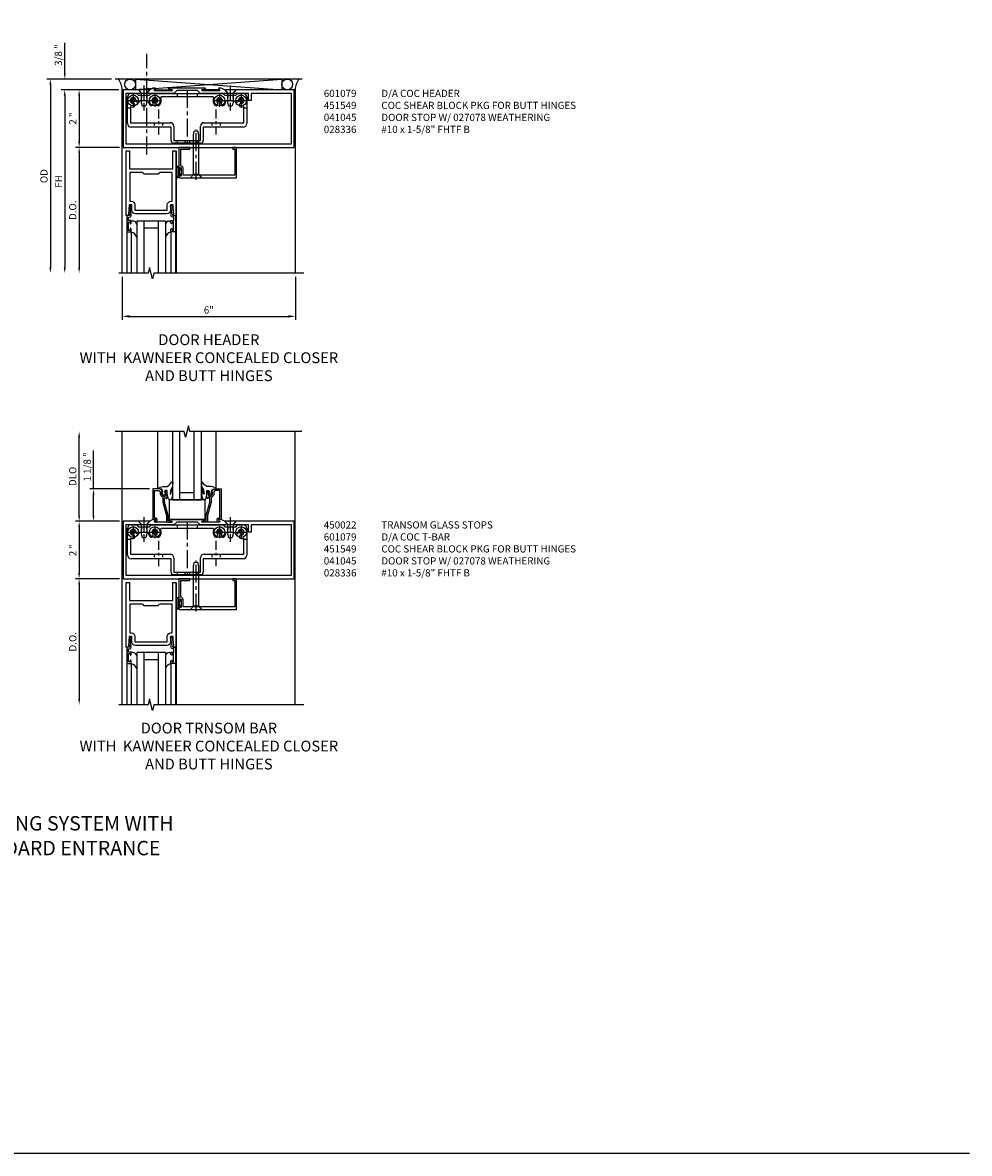
# Model space of a CAD drawing. Units: inches. Extents: x 0 to 108, y 0 to 70.
# Drawn here: x 75 to 108, y 0 to 40 of the extents above; entities that cross this region are included whole.
import ezdxf

# ---------------------------------------------------------------- set-up
doc = ezdxf.new("R2010")
doc.units = ezdxf.units.IN
doc.header["$MEASUREMENT"] = 0
doc.linetypes.add('CENTER', pattern=[2, 1.25, -0.25, 0.25, -0.25])
doc.linetypes.add('HIDDEN', pattern=[0.375, 0.25, -0.125])
doc.layers.get('0').update_dxf_attribs({"color": 4})
for name, color, linetype in [('CENTER', 1, 'CENTER'), ('DIME', 2, 'Continuous'), ('FORMAT', 7, 'Continuous'), ('HIDDEN', 3, 'HIDDEN'), ('TEXT', 3, 'Continuous')]:
    doc.layers.add(name, color=color, linetype=linetype)
doc.styles.get("Standard").update_dxf_attribs({"font": 'arial.ttf'})
doc.dimstyles.get("Standard").update_dxf_attribs({"dimtxt": 0.25, "dimasz": 0.25, "dimexe": 0.125, "dimexo": 0.125, "dimgap": 0.094, "dimtad": 1, "dimdec": 4, "dimzin": 0, "dimdsep": 46, "dimlunit": 4, "dimtxsty": 'Standard', "dimcen": -0.0625, "dimclrd": 256, "dimclre": 256, "dimclrt": 256, "dimadec": 1, "dimazin": 2, "dimtfac": 1, "dimtdec": 4, "dimtofl": 0, "dimtmove": 0, "dimatfit": 3, "dimfxl": 1, "dimfrac": 2, "dimtolj": 1, "dimtzin": 3, "dimlwd": -1, "dimlwe": -1, "dimarcsym": 0})

# ---------------------------------------------------------------- blocks, each defined once
blk = doc.blocks.new('*D22')
at = {"layer": 'DIME', "transparency": 16777216}
for p, q in [((77.375, 23.471), (77.375, 24.802)), ((79.319, 23.471), (77.25, 23.471)), ((77.375, 22.546), (77.375, 23.271)), ((78.274, 22.346), (77.25, 22.346))]:
    blk.add_line(p, q, dxfattribs=at)
at = {"layer": 'DIME', "linetype": 'Continuous', "transparency": 16777216}
for points in [[(77.342, 23.271), (77.408, 23.271), (77.375, 23.471)], [(77.342, 22.546), (77.408, 22.546), (77.375, 22.346)]]:
    blk.add_solid(points, dxfattribs=at)
at = {"layer": 'DIME', "linetype": 'Continuous', "transparency": 16777216, "insert": (77.152, 24.236), "char_height": 0.25, "attachment_point": 5, "rotation": 90}
blk.add_mtext('\\A1;1 1/8 "', dxfattribs=at)
blk = doc.blocks.new('*D23')
at = {"layer": 'DIME', "transparency": 16777216}
for p, q in [((76.875, 22.546), (76.875, 25.269)), ((78.274, 22.346), (76.75, 22.346))]:
    blk.add_line(p, q, dxfattribs=at)
at = {"layer": 'DIME', "linetype": 'Continuous', "transparency": 16777216}
for points in [[(76.842, 25.269), (76.908, 25.269), (76.875, 25.469)], [(76.842, 22.546), (76.908, 22.546), (76.875, 22.346)]]:
    blk.add_solid(points, dxfattribs=at)
at = {"layer": 'DIME', "linetype": 'Continuous', "transparency": 16777216, "insert": (76.652, 23.907), "char_height": 0.25, "attachment_point": 5, "rotation": 90}
blk.add_mtext('\\A1;DLO', dxfattribs=at)
blk = doc.blocks.new('*D24')
at = {"layer": 'DIME', "transparency": 16777216}
for p, q in [((78.274, 22.346), (76.75, 22.346)), ((76.875, 22.146), (76.875, 20.546)), ((78.274, 20.346), (76.75, 20.346))]:
    blk.add_line(p, q, dxfattribs=at)
at = {"layer": 'DIME', "linetype": 'Continuous', "transparency": 16777216}
for points in [[(76.842, 22.146), (76.908, 22.146), (76.875, 22.346)], [(76.842, 20.546), (76.908, 20.546), (76.875, 20.346)]]:
    blk.add_solid(points, dxfattribs=at)
at = {"layer": 'DIME', "linetype": 'Continuous', "transparency": 16777216, "insert": (76.655, 21.346), "char_height": 0.25, "attachment_point": 5, "rotation": 90}
blk.add_mtext('\\A1;2 "', dxfattribs=at)
blk = doc.blocks.new('B450022')
blk.add_lwpolyline([(-0.071, -0.048, -0.34142), (-0.073, -0.06), (-0.094, -0.081, -0.546543), (-0.127, -0.074), (-0.144, -0.027, -0.520739), (-0.091, 0.05), (-0.05, 0.05), (-0.05, 1.012), (-0.182, 1.012, 0.414214), (-0.252, 0.942), (-0.252, 0.888, -0.198912), (-0.274, 0.835), (-0.343, 0.767, 0.198912), (-0.35, 0.749), (-0.35, 0.599), (-0.476, 0.137), (-0.476, -0.047, -0.414214), (-0.526, -0.097), (-0.651, -0.097, -0.852264), (-0.655, -0.068), (-0.526, -0.033), (-0.526, 0.144), (-0.4, 0.606), (-0.4, 0.754), (-0.462, 0.754), (-0.462, 0.732, -0.414214), (-0.5, 0.77), (-0.5, 0.972, -0.414214), (-0.48, 0.992), (-0.451, 0.992, -0.414214), (-0.431, 0.972), (-0.431, 0.96), (-0.46, 0.96), (-0.46, 0.922), (-0.438, 0.82, 0.35225), (-0.418, 0.804), (-0.376, 0.804), (-0.309, 0.87, 0.1994), (-0.302, 0.888), (-0.302, 0.96), (-0.331, 0.96), (-0.302, 1.042), (-0.249, 1.042), (-0.238, 1.062), (0, 1.062), (0, 0), (-0.099, 0)], format="xyb", close=True)
blk = doc.blocks.new('B027080', base_point=(10.375, 5.004))
blk.add_lwpolyline([(11.501, 4.902), (11.501, 5.589), (10.251, 5.589), (10.251, 4.902)], close=True)
blk = doc.blocks.new('B028400H')
for p, q in [((-0.099, 0.015), (-0.099, -0.015)), ((-0.099, 0.015), (-0.065, 0.015)), ((-0.015, 0.099), (0.015, 0.099)), ((-0.015, 0.099), (-0.015, 0.065)), ((0.015, 0.099), (0.015, 0.065)), ((0.065, 0.015), (0.099, 0.015)), ((0.099, 0.015), (0.099, -0.015)), ((-0.099, -0.015), (-0.065, -0.015)), ((-0.015, -0.065), (-0.015, -0.099)), ((-0.015, -0.099), (0.015, -0.099)), ((0.015, -0.065), (0.015, -0.099)), ((0.065, -0.015), (0.099, -0.015))]:
    blk.add_line(p, q)
blk.add_circle((0, 0), 0.186)
for centre, start, end in [((-0.065, 0.065), 270, 0), ((0.065, 0.065), 180, 270), ((-0.065, -0.065), 0, 89.9999), ((0.065, -0.065), 90, 180)]:
    blk.add_arc(centre, 0.0498, start, end)
at = {"layer": 'CENTER'}
for p, q in [((-0.212, 0), (0.212, 0)), ((0, 0.212), (0, -0.212))]:
    blk.add_line(p, q, dxfattribs=at)
blk = doc.blocks.new('B451140')
at = {"color": 4}
for p, q in [((0.177, 0.826), (0.177, 1.75)), ((0.302, 1.875), (0.502, 1.875)), ((0.502, 1.875), (0.565, 1.813)), ((0.565, 1.813), (0.94, 1.813)), ((0.881, 1.613), (0.618, 1.613)), ((0.94, 1.813), (1.002, 1.875)), ((1.002, 1.875), (3.502, 1.875)), ((3.149, 1.75), (1.356, 1.75)), ((3.502, 1.875), (3.564, 1.813)), ((3.564, 1.813), (3.94, 1.813)), ((3.887, 1.613), (3.624, 1.613)), ((3.94, 1.813), (4.002, 1.875)), ((4.002, 1.875), (4.202, 1.875)), ((4.327, 1.75), (4.327, 0.826)), ((0.286, 1.42), (0.286, 0.857)), ((4.218, 0.857), (4.218, 1.42)), ((0.286, 0.857), (1.661, 0.857)), ((2.843, 0.857), (4.218, 0.857)), ((1.692, 0.701), (0.302, 0.701)), ((1.692, 0.235), (1.692, 0.701)), ((1.786, 0.732), (1.786, 0.235)), ((2.718, 0.235), (2.718, 0.732)), ((4.202, 0.701), (2.812, 0.701)), ((2.812, 0.701), (2.812, 0.235)), ((1.786, 0.235), (2.718, 0.235)), ((2.718, 0.141), (1.786, 0.141))]:
    blk.add_line(p, q, dxfattribs=at)
for p, q in [((0.177, 1.375), (0.286, 1.375)), ((4.214, 1.375), (4.327, 1.375))]:
    blk.add_line(p, q)
for centre, radius, start, end in [((0.302, 1.75), 0.125, 90, 180), ((0.378, 1.625), 0.1, 360, 270), ((0.54, 1.625), 0.062, 180, 334.8319), ((0.618, 1.588), 0.025, 90, 154.8319), ((0.881, 1.588), 0.025, 8.5453, 90), ((1.128, 1.625), 0.224, 188.5453, 225), ((1.128, 1.625), 0.1, 315, 225), ((1.128, 1.625), 0.224, 315, 23.6781), ((1.356, 1.725), 0.025, 90.0002, 203.6781), ((3.149, 1.725), 0.025, 336.3206, 90.0002), ((3.377, 1.625), 0.224, 156.3206, 225), ((3.377, 1.625), 0.1, 315, 225), ((3.377, 1.625), 0.224, 315, 351.4547), ((3.624, 1.588), 0.025, 90, 171.4547), ((3.887, 1.588), 0.025, 25.1681, 90), ((3.965, 1.625), 0.062, 205.1681, 0), ((4.127, 1.625), 0.1, 270, 180), ((4.202, 1.75), 0.125, 360, 90), ((0.378, 1.625), 0.224, 246.0031, 270), ((0.378, 1.463), 0.062, 270, 90), ((1.013, 1.51), 0.062, 225, 45), ((1.242, 1.51), 0.062, 135, 315), ((3.263, 1.51), 0.062, 225, 45), ((3.492, 1.51), 0.062, 135, 315), ((4.127, 1.463), 0.062, 90, 270), ((4.127, 1.625), 0.224, 270, 293.9969), ((0.302, 0.826), 0.125, 180, 270), ((1.661, 0.732), 0.125, 0, 90), ((2.843, 0.732), 0.125, 90, 180), ((4.202, 0.826), 0.125, 270, 0), ((1.786, 0.235), 0.094, 180, 270), ((2.718, 0.235), 0.094, 270, 0)]:
    blk.add_arc(centre, radius, start, end, dxfattribs=at)
at = {"layer": 'CENTER', "ltscale": 0.5}
blk.add_line((2.252, 1.997), (2.252, 0.043), dxfattribs=at)
at = {"layer": 'CENTER', "ltscale": 0.25}
for p, q in [((0.752, 1.963), (0.752, 1.463)), ((3.752, 1.963), (3.752, 1.463)), ((1.252, 1.32), (1.252, 0.441)), ((3.252, 1.32), (3.252, 0.441))]:
    blk.add_line(p, q, dxfattribs=at)
at = {"layer": 'HIDDEN', "ltscale": 0.25}
for p, q in [((0.67, 1.813), (0.67, 1.613)), ((0.835, 1.813), (0.835, 1.613)), ((1.901, 1.875), (1.901, 1.75)), ((2.604, 1.875), (2.604, 1.75)), ((3.67, 1.813), (3.67, 1.613)), ((3.835, 1.813), (3.835, 1.613)), ((1.106, 0.857), (1.106, 0.701)), ((1.398, 0.857), (1.398, 0.701)), ((3.106, 0.857), (3.106, 0.701)), ((3.398, 0.857), (3.398, 0.701)), ((1.901, 0.235), (1.901, 0.141)), ((2.17, 0.235), (2.17, 0.141)), ((2.335, 0.235), (2.335, 0.141)), ((2.604, 0.235), (2.604, 0.141))]:
    blk.add_line(p, q, dxfattribs=at)
blk = doc.blocks.new('B128345')
for p, q in [((0, 0.192), (0.112, 0.095)), ((0, 0.192), (0, -0.192)), ((0.112, 0.095), (0.437, 0.095)), ((0.112, -0.095), (0.112, 0.095)), ((0.437, 0.095), (0.562, 0.065)), ((0.562, -0.065), (0.562, 0.065)), ((0, -0.192), (0.112, -0.095)), ((0.112, -0.095), (0.437, -0.095)), ((0.437, -0.095), (0.562, -0.065))]:
    blk.add_line(p, q)
at = {"layer": 'CENTER', "ltscale": 0.25}
blk.add_line((-0.144, 0), (0.718, 0), dxfattribs=at)
blk = doc.blocks.new('B451549')
at = {"linetype": 'Continuous'}
for name, p in [('B451140', (0, 0)), ('B028400H', (0.3776, 1.625)), ('B028400H', (1.1276, 1.625)), ('B028400H', (3.3774, 1.625)), ('B028400H', (4.1274, 1.625))]:
    blk.add_blockref(name, p, dxfattribs=at)
at = {"linetype": 'Continuous', "rotation": 270}
for p in [(0.7524, 2), (3.7523, 2)]:
    blk.add_blockref('B128345', p, dxfattribs=at)
blk = doc.blocks.new('B027074 Compressed')
blk.add_lwpolyline([(0.062, 0.144), (0.035, 0.149), (0.069, 0.257), (0.13, 0.261), (0.205, 0.259), (0.195, 0.29, 0.12571), (-0.037, 0.341, -0.226084), (-0.19, 0.391), (-0.286, 0.502, 0.644976), (-0.312, 0.49), (-0.31, 0.361, 0.151869), (-0.294, 0.316), (-0.255, 0.257, -0.029345), (-0.238, 0.205), (-0.221, 0.083, -0.653812), (-0.241, 0.076), (-0.285, 0.241, 0.888636), (-0.31, 0.239), (-0.31, 0.105, 0.064205), (-0.268, -0.084, 0.689636), (-0.165, -0.084, 0.070356), (-0.124, 0.105), (-0.124, 0.201), (-0.051, 0.201), (-0.029, 0.147), (-0.068, 0.142), (-0.034, 0.106), (-0.065, 0.084), (-0.004, 0.03), (0.052, 0.096), (0.027, 0.106)], format="xyb", close=True)
blk = doc.blocks.new('B601079')
blk.add_lwpolyline([(2.855, 2.062), (1.596, 2.062, 0.853335), (1.592, 2.039), (1.698, 2.005, -0.853335), (1.692, 1.966), (1.098, 1.966, -0.577308), (1.089, 1.98), (1.132, 2.055, 0.577308), (1.128, 2.062), (1.038, 2.062), (0.929, 2), (0, 2), (0, 0), (5.952, 0), (5.952, 2), (3.521, 2), (3.413, 2.062), (3.323, 2.062, 0.576345), (3.318, 2.055), (3.361, 1.98, -0.576345), (3.352, 1.966), (2.759, 1.966, -0.85271), (2.753, 2.005), (2.858, 2.039, 0.85271)], format="xyb", close=True)
blk.add_lwpolyline([(4.358, 1.875), (2.683, 1.875), (2.585, 1.972), (1.867, 1.972), (1.769, 1.875), (0.094, 1.875), (0.094, 0.125), (5.858, 0.125), (5.858, 1.875), (4.452, 1.875), (4.452, 1.625), (4.358, 1.625)], close=True)
blk = doc.blocks.new('*D29')
at = {"layer": 'DIME', "transparency": 16777216}
for p, q in [((78.257, 37.346), (76.75, 37.346)), ((76.875, 37.146), (76.875, 35.546)), ((78.274, 35.346), (76.75, 35.346))]:
    blk.add_line(p, q, dxfattribs=at)
at = {"layer": 'DIME', "linetype": 'Continuous', "transparency": 16777216}
for points in [[(76.842, 37.146), (76.908, 37.146), (76.875, 37.346)], [(76.842, 35.546), (76.908, 35.546), (76.875, 35.346)]]:
    blk.add_solid(points, dxfattribs=at)
at = {"layer": 'DIME', "linetype": 'Continuous', "transparency": 16777216, "insert": (76.655, 36.346), "char_height": 0.25, "attachment_point": 5, "rotation": 90}
blk.add_mtext('\\A1;2 "', dxfattribs=at)
blk = doc.blocks.new('*D30')
at = {"layer": 'DIME', "transparency": 16777216}
for p, q in [((77.996, 37.721), (75.75, 37.721)), ((75.875, 37.521), (75.875, 31.171))]:
    blk.add_line(p, q, dxfattribs=at)
at = {"layer": 'DIME', "linetype": 'Continuous', "transparency": 16777216}
for points in [[(75.842, 37.521), (75.908, 37.521), (75.875, 37.721)], [(75.842, 31.171), (75.908, 31.171), (75.875, 30.971)]]:
    blk.add_solid(points, dxfattribs=at)
at = {"layer": 'DIME', "linetype": 'Continuous', "transparency": 16777216, "insert": (75.652, 34.346), "char_height": 0.25, "attachment_point": 5, "rotation": 90}
blk.add_mtext('\\A1;OD', dxfattribs=at)
blk = doc.blocks.new('*D31')
at = {"layer": 'DIME', "transparency": 16777216}
for p, q in [((78.25, 37.346), (76.25, 37.346)), ((76.375, 37.146), (76.375, 31.171))]:
    blk.add_line(p, q, dxfattribs=at)
at = {"layer": 'DIME', "linetype": 'Continuous', "transparency": 16777216}
for points in [[(76.342, 37.146), (76.408, 37.146), (76.375, 37.346)], [(76.342, 31.171), (76.408, 31.171), (76.375, 30.971)]]:
    blk.add_solid(points, dxfattribs=at)
at = {"layer": 'DIME', "linetype": 'Continuous', "transparency": 16777216, "insert": (76.156, 34.158), "char_height": 0.25, "attachment_point": 5, "rotation": 90}
blk.add_mtext('\\A1;FH', dxfattribs=at)
blk = doc.blocks.new('*D32')
at = {"layer": 'DIME', "transparency": 16777216}
for p, q in [((76.375, 37.921), (76.375, 38.984)), ((77.996, 37.721), (76.25, 37.721)), ((78.257, 37.346), (76.25, 37.346)), ((76.375, 37.146), (76.375, 36.946))]:
    blk.add_line(p, q, dxfattribs=at)
at = {"layer": 'DIME', "linetype": 'Continuous', "transparency": 16777216}
for points in [[(76.342, 37.921), (76.408, 37.921), (76.375, 37.721)], [(76.342, 37.146), (76.408, 37.146), (76.375, 37.346)]]:
    blk.add_solid(points, dxfattribs=at)
at = {"layer": 'DIME', "linetype": 'Continuous', "transparency": 16777216, "insert": (76.152, 38.553), "char_height": 0.25, "attachment_point": 5, "rotation": 90}
blk.add_mtext('\\A1;3/8 "', dxfattribs=at)
blk = doc.blocks.new('*D33')
at = {"layer": 'DIME', "transparency": 16777216}
for p, q in [((78.274, 35.346), (76.75, 35.346)), ((76.875, 35.146), (76.875, 31.171))]:
    blk.add_line(p, q, dxfattribs=at)
at = {"layer": 'DIME', "linetype": 'Continuous', "transparency": 16777216}
for points in [[(76.842, 35.146), (76.908, 35.146), (76.875, 35.346)], [(76.842, 31.171), (76.908, 31.171), (76.875, 30.971)]]:
    blk.add_solid(points, dxfattribs=at)
at = {"layer": 'DIME', "linetype": 'Continuous', "transparency": 16777216, "insert": (76.652, 33.158), "char_height": 0.25, "attachment_point": 5, "rotation": 90}
blk.add_mtext('\\A1;D.O.', dxfattribs=at)
blk = doc.blocks.new('*D34')
at = {"layer": 'DIME', "transparency": 16777216}
for p, q in [((78.274, 20.346), (76.75, 20.346)), ((76.875, 20.146), (76.875, 16.171))]:
    blk.add_line(p, q, dxfattribs=at)
at = {"layer": 'DIME', "linetype": 'Continuous', "transparency": 16777216}
for points in [[(76.842, 20.146), (76.908, 20.146), (76.875, 20.346)], [(76.842, 16.171), (76.908, 16.171), (76.875, 15.971)]]:
    blk.add_solid(points, dxfattribs=at)
at = {"layer": 'DIME', "linetype": 'Continuous', "transparency": 16777216, "insert": (76.652, 18.158), "char_height": 0.25, "attachment_point": 5, "rotation": 90}
blk.add_mtext('\\A1;D.O.', dxfattribs=at)
blk = doc.blocks.new('B027078')
for p, q in [((-0.174, 0.156), (-0.174, -0.156)), ((-0.154, 0.156), (-0.154, -0.156)), ((-0.1, 0.156), (-0.1, -0.156)), ((-0.08, 0.156), (-0.08, -0.156)), ((-0.021, 0.077), (-0.08, 0.077)), ((-0.062, -0.062), (-0.062, 0.062)), ((-0.006, 0.062), (-0.062, 0.062)), ((-0.021, 0.077), (-0.021, 0.135)), ((-0.006, 0.135), (-0.021, 0.135)), ((-0.006, 0.062), (-0.006, 0.135)), ((-0.08, -0.077), (-0.021, -0.077)), ((-0.062, -0.062), (-0.006, -0.062)), ((-0.021, -0.135), (-0.021, -0.077)), ((-0.021, -0.135), (-0.006, -0.135)), ((-0.006, -0.135), (-0.006, -0.062))]:
    blk.add_line(p, q)
for centre, radius, start, end in [((-0.127, 0.156), 0.047, 0, 180), ((-0.127, 0.156), 0.027, 0, 180), ((-0.127, -0.156), 0.047, 180, 0), ((-0.127, -0.156), 0.027, 180, 0)]:
    blk.add_arc(centre, radius, start, end)
blk = doc.blocks.new('28-336')
for p, q in [((0.116, 0.095), (0, 0.193)), ((0.116, 0.095), (1.5, 0.095)), ((0.116, -0.095), (0.116, 0.095)), ((1.5, 0.095), (1.625, 0.065)), ((1.625, -0.065), (1.625, 0.065)), ((0.116, -0.095), (0, -0.193)), ((0.116, -0.095), (1.5, -0.095)), ((1.5, -0.095), (1.625, -0.065))]:
    blk.add_line(p, q)
at = {"layer": 'CENTER', "ltscale": 0.5}
blk.add_line((-0.07, 0), (1.695, 0), dxfattribs=at)
blk = doc.blocks.new('B041045')
blk.add_lwpolyline([(2.049, -0.977, -1), (2.003, -0.977), (2.003, -0.959, 1), (1.969, -0.959), (1.969, -1.031, 0.414214), (2, -1.062), (3.969, -1.062), (3.969, 0), (3.844, 0), (3.844, -0.062), (3.907, -0.062), (3.907, -0.968), (2.111, -0.968), (2.111, -0.727, 0.397078), (2.031, -0.642), (2.031, -0.062), (2.344, -0.062), (2.344, 0), (1.969, 0), (1.969, -0.745, 1), (2.003, -0.745), (2.003, -0.727, -1), (2.049, -0.727)], format="xyb", close=True)
blk = doc.blocks.new('*D98')
at = {"layer": 'DIME', "transparency": 16777216}
for p, q in [((78.375, 30.846), (78.375, 29.346)), ((84.389, 30.846), (84.389, 29.346)), ((78.625, 29.471), (84.139, 29.471))]:
    blk.add_line(p, q, dxfattribs=at)
for points in [[(78.625, 29.512), (78.625, 29.429), (78.375, 29.471)], [(84.139, 29.512), (84.139, 29.429), (84.389, 29.471)]]:
    blk.add_solid(points, dxfattribs=at)
at = {"layer": 'DIME', "transparency": 16777216, "insert": (81.382, 29.692), "char_height": 0.25, "attachment_point": 5}
blk.add_mtext('\\A1;6"', dxfattribs=at)

msp = doc.modelspace()

# ---------------------------------------------------------------- linework, layer by layer
for p, q in [((84.625, 37.720785), (78.125, 37.720785)), ((78.375, 37.345785), (78.399, 37.345785)), ((78.375, 30.970785), (78.375, 37.345785)), ((79.409558, 37.386797), (78.8125, 37.345785)), ((78.831035, 37.720785), (83.921035, 37.345785)), ((78.831035, 37.345785), (83.918965, 37.720785)), ((78.831035, 37.720785), (78.831035, 37.345785)), ((79.501988, 37.345785), (80.096887, 37.345785)), ((81.746412, 37.345785), (81.151513, 37.345785)), ((83.918965, 37.720785), (83.918965, 37.345785)), ((84.3895, 37.345785), (84.3508, 37.345785)), ((84.3895, 30.970785), (84.3895, 37.345785)), ((80.2498, 35.220785), (80.2498, 30.970785)), ((78.7323, 32.781217), (78.6873, 32.781217)), ((78.7426, 32.781217), (78.7323, 32.781217)), ((79.8748, 32.783285), (78.8748, 32.783285)), ((78.8748, 32.783285), (78.8748, 30.970785)), ((79.1248, 32.783285), (79.1248, 30.970785)), ((79.6248, 32.783285), (79.6248, 30.970785)), ((79.8748, 32.783285), (79.8748, 30.970785)), ((80.007, 32.781217), (80.0173, 32.781217)), ((80.0173, 32.781217), (80.0623, 32.781217)), ((78.53105, 32.408285), (78.53105, 30.970785)), ((78.6873, 32.408285), (78.6873, 30.970785)), ((79.6248, 32.533285), (79.1248, 32.533285)), ((80.0623, 32.408285), (80.0623, 30.970785)), ((80.21855, 32.408285), (80.21855, 30.970785)), ((78.375, 15.970785), (78.375, 25.46896)), ((79.608646, 23.470785), (79.608646, 25.470785)), ((80.1242, 23.095785), (80.1242, 25.470785)), ((80.3742, 23.095785), (80.3742, 25.470785)), ((80.8742, 23.095785), (80.8742, 25.470785)), ((81.1242, 23.095785), (81.1242, 25.470785)), ((81.641154, 23.470785), (81.641154, 25.470785)), ((84.375, 15.970785), (84.375, 25.46896)), ((80.3742, 23.345785), (80.8742, 23.345785)), ((80.1242, 23.095785), (81.1242, 23.095785)), ((80.2498, 20.220785), (80.2498, 15.970785)), ((78.7323, 17.781217), (78.6873, 17.781217)), ((78.7426, 17.781217), (78.7323, 17.781217)), ((79.8748, 17.783285), (78.8748, 17.783285)), ((78.8748, 17.783285), (78.8748, 15.970785)), ((79.1248, 17.783285), (79.1248, 15.970785)), ((79.6248, 17.783285), (79.6248, 15.970785)), ((79.8748, 17.783285), (79.8748, 15.970785)), ((80.007, 17.781217), (80.0173, 17.781217)), ((80.0173, 17.781217), (80.0623, 17.781217)), ((78.53105, 17.408285), (78.53105, 15.970785)), ((78.6873, 17.408285), (78.6873, 15.970785)), ((79.6248, 17.533285), (79.1248, 17.533285)), ((80.0623, 17.408285), (80.0623, 15.970785)), ((80.21855, 17.408285), (80.21855, 15.970785))]:
    msp.add_line(p, q)
for points in [[(80.1248, 32.970785), (80.1248, 33.020785), (80.1568, 33.020785), (80.14055, 33.344785), (80.0468, 33.344785), (80.0468, 33.158285, -0.414213562), (79.9218, 33.033285), (78.8278, 33.033285, -0.414213562), (78.7028, 33.158285), (78.7028, 33.344785), (78.60905, 33.344785), (78.5928, 33.020785), (78.6248, 33.020785), (78.6248, 32.970785), (78.5128, 32.970785), (78.5128, 35.220785), (78.6248, 35.220785), (78.6248, 34.595785), (80.1248, 34.595785), (80.1248, 35.220785), (80.2368, 35.220785), (80.2368, 32.970785)], [(79.6248, 34.408285), (79.1248, 34.408285, 0.414213562), (79.0623, 34.470785), (78.6378, 34.470785), (78.6378, 33.469785), (78.6868, 33.469785, -0.414213562), (78.8118, 33.344785), (78.8118, 33.158285), (79.9378, 33.158285), (79.9378, 33.344785, -0.414213562), (80.0628, 33.469785), (80.1118, 33.469785), (80.1118, 34.470785), (79.6873, 34.470785, 0.414213562)], [(78.533429, 32.970785, 0.414213562), (78.53105, 32.968406), (78.53105, 32.408285), (78.6823, 32.408285, 0.414213562), (78.6873, 32.413285), (78.6873, 32.488785, 0.414213562), (78.6553, 32.520785), (78.6473, 32.520785), (78.6473, 32.458285), (78.59355, 32.458285), (78.59355, 32.753285), (78.6473, 32.753285), (78.6473, 32.691785), (78.6553, 32.691785, 0.414213562), (78.6873, 32.723785), (78.6873, 32.803285), (78.58905, 32.803285), (78.58905, 32.912785), (78.6248, 32.912785, 0.414213562), (78.6828, 32.970785), (78.6828, 33.030373, 0.247203298), (78.657617, 33.078196), (78.692597, 33.272373), (78.6978, 33.272373, 0.414213562), (78.7028, 33.277373), (78.7028, 33.317373, 0.414213562), (78.6978, 33.322373), (78.6508, 33.322373), (78.6018, 33.050373), (78.6018, 33.030373), (78.6248, 33.033605), (78.6248, 32.970785), (78.53105, 32.970785)], [(80.216171, 32.970785, -0.414213562), (80.21855, 32.968406), (80.21855, 32.408285), (80.0673, 32.408285, -0.414213562), (80.0623, 32.413285), (80.0623, 32.488785, -0.414213562), (80.0943, 32.520785), (80.1023, 32.520785), (80.1023, 32.458285), (80.15605, 32.458285), (80.15605, 32.753285), (80.1023, 32.753285), (80.1023, 32.691785), (80.0943, 32.691785, -0.414213562), (80.0623, 32.723785), (80.0623, 32.803285), (80.16055, 32.803285), (80.16055, 32.912785), (80.1248, 32.912785, -0.414213562), (80.0668, 32.970785), (80.0668, 33.030373, -0.247203298), (80.091983, 33.078196), (80.057003, 33.272373), (80.0518, 33.272373, -0.414213562), (80.0468, 33.277373), (80.0468, 33.317373, -0.414213562), (80.0518, 33.322373), (80.0988, 33.322373), (80.1478, 33.050373), (80.1478, 33.030373), (80.1248, 33.033605), (80.1248, 32.970785), (80.21855, 32.970785)], [(80.1248, 17.970785), (80.1248, 18.020785), (80.1568, 18.020785), (80.14055, 18.344785), (80.0468, 18.344785), (80.0468, 18.158285, -0.414213562), (79.9218, 18.033285), (78.8278, 18.033285, -0.414213562), (78.7028, 18.158285), (78.7028, 18.344785), (78.60905, 18.344785), (78.5928, 18.020785), (78.6248, 18.020785), (78.6248, 17.970785), (78.5128, 17.970785), (78.5128, 20.220785), (78.6248, 20.220785), (78.6248, 19.595785), (80.1248, 19.595785), (80.1248, 20.220785), (80.2368, 20.220785), (80.2368, 17.970785)], [(79.6248, 19.408285), (79.1248, 19.408285, 0.414213562), (79.0623, 19.470785), (78.6378, 19.470785), (78.6378, 18.469785), (78.6868, 18.469785, -0.414213562), (78.8118, 18.344785), (78.8118, 18.158285), (79.9378, 18.158285), (79.9378, 18.344785, -0.414213562), (80.0628, 18.469785), (80.1118, 18.469785), (80.1118, 19.470785), (79.6873, 19.470785, 0.414213562)], [(78.533429, 17.970785, 0.414213562), (78.53105, 17.968406), (78.53105, 17.408285), (78.6823, 17.408285, 0.414213562), (78.6873, 17.413285), (78.6873, 17.488785, 0.414213562), (78.6553, 17.520785), (78.6473, 17.520785), (78.6473, 17.458285), (78.59355, 17.458285), (78.59355, 17.753285), (78.6473, 17.753285), (78.6473, 17.691785), (78.6553, 17.691785, 0.414213562), (78.6873, 17.723785), (78.6873, 17.803285), (78.58905, 17.803285), (78.58905, 17.912785), (78.6248, 17.912785, 0.414213562), (78.6828, 17.970785), (78.6828, 18.030373, 0.247203298), (78.657617, 18.078196), (78.692597, 18.272373), (78.6978, 18.272373, 0.414213562), (78.7028, 18.277373), (78.7028, 18.317373, 0.414213562), (78.6978, 18.322373), (78.6508, 18.322373), (78.6018, 18.050373), (78.6018, 18.030373), (78.6248, 18.033605), (78.6248, 17.970785), (78.53105, 17.970785)], [(80.216171, 17.970785, -0.414213562), (80.21855, 17.968406), (80.21855, 17.408285), (80.0673, 17.408285, -0.414213562), (80.0623, 17.413285), (80.0623, 17.488785, -0.414213562), (80.0943, 17.520785), (80.1023, 17.520785), (80.1023, 17.458285), (80.15605, 17.458285), (80.15605, 17.753285), (80.1023, 17.753285), (80.1023, 17.691785), (80.0943, 17.691785, -0.414213562), (80.0623, 17.723785), (80.0623, 17.803285), (80.16055, 17.803285), (80.16055, 17.912785), (80.1248, 17.912785, -0.414213562), (80.0668, 17.970785), (80.0668, 18.030373, -0.247203298), (80.091983, 18.078196), (80.057003, 18.272373), (80.0518, 18.272373, -0.414213562), (80.0468, 18.277373), (80.0468, 18.317373, -0.414213562), (80.0518, 18.322373), (80.0988, 18.322373), (80.1478, 18.050373), (80.1478, 18.030373), (80.1248, 18.033605), (80.1248, 17.970785), (80.21855, 17.970785)]]:
    msp.add_lwpolyline(points, format="xyb", close=True)
for points in [[(84.676224, 30.970785), (79.4748, 30.970785), (79.4248, 30.770785), (79.3248, 31.170785), (79.2748, 30.970785), (78.2498, 30.970785)], [(84.61061, 25.470785), (80.72501, 25.470785), (80.67499, 25.670765), (80.57501, 25.270785), (80.52501, 25.470785), (78.125, 25.470785)], [(84.676224, 15.970785), (79.4748, 15.970785), (79.4248, 15.770785), (79.3248, 16.170785), (79.2748, 15.970785), (78.2498, 15.970785)]]:
    msp.add_lwpolyline(points)
for centre in [(78.644035, 37.533785), (84.105965, 37.533785)]:
    msp.add_circle(centre, 0.187)
for centre, radius, start, end in [((77.757801, 37.321621), 0.617672, 2.2420547, 40.2586668), ((84.992199, 37.321621), 0.617672, 139.7413332, 177.7579453), ((78.752318, 32.658436), 0.122889, 4.6658741, 94.5355268), ((79.997282, 32.658436), 0.122889, 85.4644732, 175.3341259), ((78.694978, 32.407221), 0.010001, 168.626007, 255.7611648), ((78.621851, 32.140552), 0.266515, 18.3256106, 74.6240624), ((80.127749, 32.140552), 0.266515, 105.2994949, 161.6743894), ((80.054622, 32.407221), 0.010001, 286.2815, 11.373993), ((78.752318, 17.658436), 0.122889, 4.6658741, 94.5355268), ((79.997282, 17.658436), 0.122889, 85.4644732, 175.3341259), ((78.694978, 17.407221), 0.010001, 168.626007, 255.7611648), ((78.621851, 17.140552), 0.266515, 18.3256106, 74.6240624), ((80.127749, 17.140552), 0.266515, 105.2994949, 161.6743894), ((80.054622, 17.407221), 0.010001, 286.2815, 11.373993)]:
    msp.add_arc(centre, radius, start, end)
at = {"layer": 'CENTER', "ltscale": 0.5}
msp.add_line((79.223, 35.095785), (79.223, 38.595785), dxfattribs=at)
at = {"layer": 'FORMAT'}
msp.add_lwpolyline([(107.80673, 0.375), (0.375, 0.375), (0.375, 70.079543)], dxfattribs=at)

# ---------------------------------------------------------------- block references
for name, p in [('B601079', (78.399, 35.345785)), ('B451549', (78.375, 35.345785)), ('B041045', (78.375034, 35.345785)), ('B027078', (80.424034, 34.493785)), ('B027074 Compressed', (81.4358, 23.212285)), ('B450022', (81.8118, 22.408285)), ('B027080', (80.124034, 22.510997)), ('B601079', (78.399, 20.345785)), ('B451549', (78.375, 20.345785)), ('B041045', (78.375034, 20.345785)), ('B027078', (80.424034, 19.493785))]:
    msp.add_blockref(name, p)
at = {"rotation": 90}
for p in [(80.9378, 34.283785), (80.9378, 19.283785)]:
    msp.add_blockref('28-336', p, dxfattribs=at)
at = {"xscale": -1}
for name, p in [('B027074 Compressed', (79.814, 23.212285)), ('B450022', (79.438, 22.408285))]:
    msp.add_blockref(name, p, dxfattribs=at)

# ---------------------------------------------------------------- texts
at = {"layer": 'TEXT'}
for s, insert, char_height, width, attachment_point in [('\\pt1.5;601079^ID/A COC HEADER\\P451549^ICOC SHEAR BLOCK PKG FOR BUTT HINGES\\P041045^IDOOR STOP W/ 027078 WEATHERING\\P028336^I#10 x 1-5/8" FHTF B', (85.375, 37.345785), 0.25, 11.79835052, 1), ('DOOR HEADER\\PWITH  KAWNEER CONCEALED CLOSER\\PAND BUTT HINGES', (81.38225, 28.845785), 0.375, 9.9811545, 2), ('\\pt1.5;450022^ITRANSOM GLASS STOPS\\P601079^ID/A COC T-BAR\\P451549^ICOC SHEAR BLOCK PKG FOR BUTT HINGES\\P041045^IDOOR STOP W/ 027078 WEATHERING\\P028336^I#10 x 1-5/8" FHTF B', (85.375, 22.345785), 0.25, 12.12050796, 1), ('DOOR TRNSOM BAR\\PWITH  KAWNEER CONCEALED CLOSER\\PAND BUTT HINGES', (81.38225, 15.345785), 0.375, 9.9811545, 2), ('TRIFAB{\\H1.0833x;™} 601T FRAMING SYSTEM WITH\\P190/350/500 STANDARD ENTRANCE', (74.080503, 12.139936), 0.5, 15.63499592, 2)]:
    msp.add_mtext(s, dxfattribs=dict(at, insert=insert, char_height=char_height, width=width, attachment_point=attachment_point))

# ---------------------------------------------------------------- dimensions: what is measured, and where the dimension line sits
at = {"layer": 'DIME', "linetype": 'Continuous'}
for base, p1, p2, override, picture, middle in [((76.375, 37.720785), (78.38175, 37.345785), (78.12125, 37.720785), {"dimasz": 0.2, "dimdec": 5, "dimzin": 3, "dimlunit": 5, "dimpost": ' "', "dimcen": 0, "dimadec": 2, "dimtdec": 5}, '*D32', (76.151651, 38.552523)), ((76.875, 35.345785), (78.38175, 37.345785), (78.399, 35.345785), {"dimasz": 0.2, "dimdec": 5, "dimzin": 3, "dimlunit": 5, "dimpost": ' "', "dimcen": 0, "dimadec": 2, "dimtdec": 5, "dimtmove": 0}, '*D29', (76.655403, 36.345785)), ((77.375, 23.470785), (78.399, 22.345785), (79.444121, 23.470785), {"dimasz": 0.2, "dimdec": 5, "dimzin": 3, "dimlunit": 5, "dimpost": ' "', "dimcen": 0, "dimadec": 2, "dimtdec": 5}, '*D22', (77.151737, 24.236476)), ((76.875, 20.345785), (78.399, 22.345785), (78.399, 20.345785), {"dimasz": 0.2, "dimdec": 5, "dimzin": 3, "dimlunit": 5, "dimpost": ' "', "dimcen": 0, "dimadec": 2, "dimtdec": 5}, '*D24', (76.655403, 21.345785))]:
    dim = msp.add_linear_dim(base=base, p1=p1, p2=p2, angle=90, dimstyle='Standard', override=override, dxfattribs=at)
    dim.commit()
    dim.dimension.update_dxf_attribs({"geometry": picture, "text_midpoint": middle})
for base, p1, p2, text, override, picture, middle in [((75.875, 30.970785), (78.12125, 37.720785), (78.2498, 30.970785), 'OD', {"dimasz": 0.2, "dimdec": 5, "dimzin": 3, "dimlunit": 5, "dimpost": ' "', "dimcen": 0, "dimse2": 1, "dimadec": 2, "dimtdec": 5, "dimtmove": 0}, '*D30', (75.651651, 34.345785)), ((76.375, 30.970785), (78.375, 37.345785), (78.2498, 30.970785), 'FH', {"dimasz": 0.2, "dimdec": 5, "dimzin": 3, "dimlunit": 5, "dimpost": ' "', "dimcen": 0, "dimse2": 1, "dimadec": 2, "dimtdec": 5, "dimtmove": 0}, '*D31', (76.156, 34.158285)), ((76.875, 30.970785), (78.3988, 35.345785), (78.2498, 30.970785), 'D.O.', {"dimasz": 0.2, "dimdec": 5, "dimzin": 3, "dimlunit": 5, "dimpost": ' "', "dimcen": 0, "dimse2": 1, "dimadec": 2, "dimtdec": 5}, '*D33', (76.651651, 33.158285)), ((76.875, 25.46896), (78.399, 22.345785), (78.12025, 25.46896), 'DLO', {"dimasz": 0.2, "dimdec": 5, "dimzin": 3, "dimlunit": 5, "dimpost": ' "', "dimcen": 0, "dimse2": 1, "dimadec": 2, "dimtdec": 5}, '*D23', (76.651651, 23.907372)), ((76.875, 15.970785), (78.3988, 20.345785), (78.2498, 15.970785), 'D.O.', {"dimasz": 0.2, "dimdec": 5, "dimzin": 3, "dimlunit": 5, "dimpost": ' "', "dimcen": 0, "dimse2": 1, "dimadec": 2, "dimtdec": 5}, '*D34', (76.651651, 18.158285))]:
    dim = msp.add_linear_dim(base=base, p1=p1, p2=p2, angle=90, text=text, dimstyle='Standard', override=override, dxfattribs=at)
    dim.commit()
    dim.dimension.update_dxf_attribs({"geometry": picture, "text_midpoint": middle})
at = {"layer": 'DIME'}
dim = msp.add_linear_dim(base=(84.3895, 29.470785), p1=(78.375, 30.970785), p2=(84.3895, 30.970785), dimstyle='Standard', dxfattribs=at)
dim.commit()
dim.dimension.update_dxf_attribs({"geometry": '*D98', "text_midpoint": (81.38225, 29.692428)})

doc.saveas('drawing.dxf')
